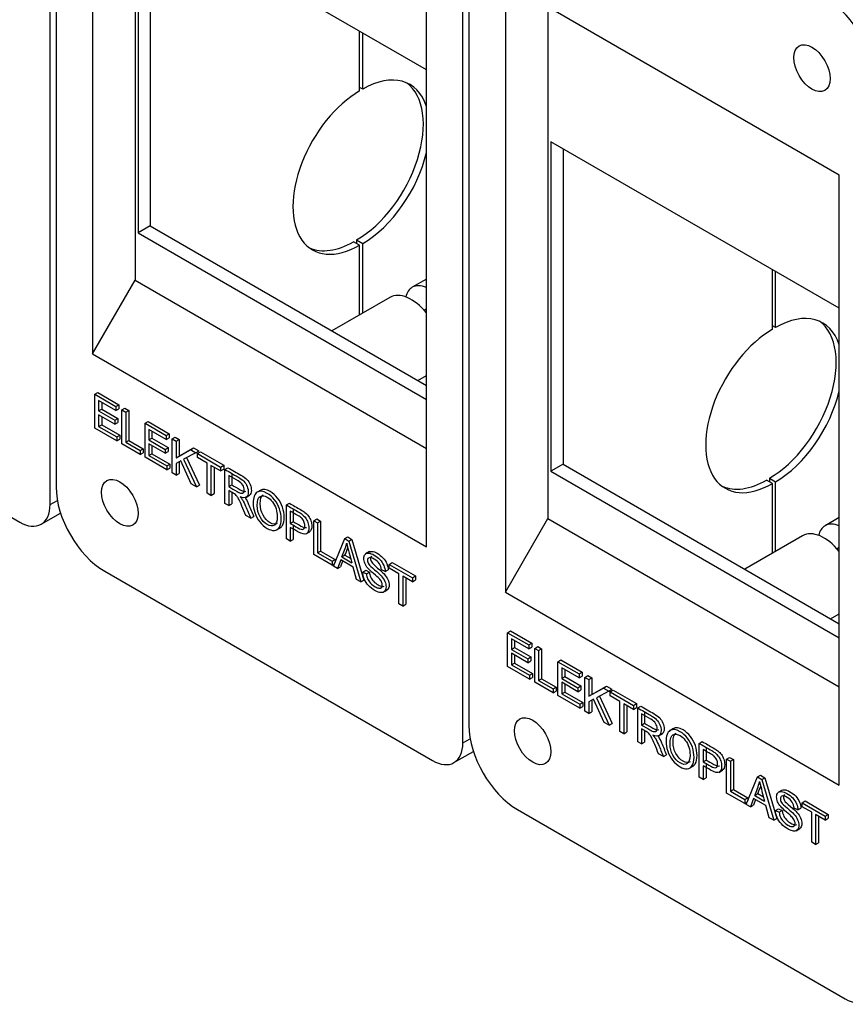
# Model space of a CAD drawing. Units: millimetres. Extents: x 0 to 5858, y -42 to 4089.
# Drawn here: x 3995 to 4071, y 1193 to 1285 of the extents above; entities that cross this region are included whole.
import ezdxf

# ---------------------------------------------------------------- set-up
doc = ezdxf.new("R2010")
doc.units = ezdxf.units.MM
doc.header["$LTSCALE"] = 20
doc.layers.add('Default', color=7, linetype='Continuous')
doc.layers.add('OBUDOWA_S3_ELEKT', color=7, linetype='Continuous')

# ---------------------------------------------------------------- blocks, each defined once
blk = doc.blocks.new('SE2')
at = {"layer": 'OBUDOWA_S3_ELEKT', "color": 7, "linetype": 'Continuous', "lineweight": 25}
for p, q in [((3997.922, 1324.939), (3997.922, 1241.329)), ((3997.357, 1239.696), (3997.357, 1323.306)), ((4001.317, 1310.568), (4001.317, 1253.74)), ((4005.276, 1308.282), (4005.276, 1260.599)), ((4036.389, 1302.73), (4036.389, 1219.121)), ((4035.823, 1217.488), (4035.823, 1301.097)), ((4032.429, 1280.195), (4005.559, 1295.708)), ((4005.559, 1295.708), (4005.559, 1265.008)), ((4006.691, 1295.055), (4006.691, 1265.661)), ((4032.429, 1235.777), (4032.429, 1292.605)), ((4039.783, 1288.359), (4039.783, 1231.531)), ((4070.896, 1270.397), (4039.783, 1288.359)), ((4043.743, 1286.073), (4043.743, 1238.39)), ((4026.207, 1278.235), (4026.207, 1283.787)), ((4026.49, 1278.398), (4026.49, 1283.624)), ((4026.49, 1278.398), (4026.207, 1278.562)), ((4070.896, 1257.986), (4044.026, 1273.499)), ((4044.026, 1273.499), (4044.026, 1242.799)), ((4045.157, 1272.846), (4045.157, 1243.452)), ((4070.896, 1213.568), (4070.896, 1270.397)), ((4006.691, 1265.661), (4005.559, 1265.008)), ((4005.559, 1265.008), (4032.429, 1249.494)), ((4006.691, 1265.661), (4032.429, 1250.801)), ((4026.207, 1263.865), (4025.641, 1264.191)), ((4025.924, 1264.354), (4026.49, 1264.028)), ((4025.924, 1264.354), (4025.924, 1264.028)), ((4026.207, 1257.379), (4026.207, 1263.865)), ((4026.49, 1257.542), (4026.49, 1264.028)), ((4064.673, 1256.026), (4064.673, 1261.578)), ((4064.956, 1256.19), (4064.956, 1261.415)), ((4001.317, 1253.74), (4005.276, 1260.599)), ((4005.276, 1260.599), (4032.429, 1244.922)), ((4032.429, 1260.701), (4031.112, 1259.941)), ((4029.015, 1259), (4023.621, 1255.886)), ((4064.956, 1256.19), (4064.673, 1256.353)), ((3963.981, 1255.7), (3994.528, 1238.063)), ((4001.317, 1253.74), (4032.429, 1235.777)), ((4031.621, 1251.267), (4032.429, 1251.734)), ((4001.525, 1249.971), (4001.808, 1250.134)), ((4001.525, 1246.81), (4001.525, 1249.971)), ((4001.525, 1249.971), (4003.499, 1248.832)), ((4001.808, 1250.134), (4003.782, 1248.995)), ((4003.499, 1248.461), (4001.886, 1249.392)), ((4001.886, 1249.392), (4001.886, 1248.42)), ((4001.886, 1248.42), (4002.169, 1248.583)), ((4002.169, 1249.229), (4002.169, 1248.583)), ((4002.169, 1248.583), (4003.68, 1247.711)), ((4003.499, 1248.832), (4003.782, 1248.995)), ((4003.499, 1248.832), (4003.499, 1248.461)), ((4003.499, 1248.461), (4003.782, 1248.625)), ((4003.782, 1248.995), (4003.782, 1248.625)), ((4004.053, 1248.512), (4004.336, 1248.675)), ((4004.053, 1245.351), (4004.053, 1248.512)), ((4004.053, 1248.512), (4004.412, 1248.304)), ((4004.336, 1248.675), (4004.695, 1248.468)), ((4004.412, 1248.304), (4004.695, 1248.468)), ((4004.695, 1248.468), (4004.695, 1245.677)), ((4001.886, 1248.42), (4003.397, 1247.548)), ((4003.397, 1247.178), (4001.886, 1248.05)), ((4001.886, 1248.05), (4001.886, 1246.972)), ((4002.169, 1247.887), (4002.169, 1247.136)), ((4003.397, 1247.548), (4003.68, 1247.711)), ((4003.397, 1247.548), (4003.397, 1247.178)), ((4003.68, 1247.711), (4003.68, 1247.341)), ((4004.412, 1248.304), (4004.412, 1245.514)), ((4003.565, 1245.633), (4001.525, 1246.81)), ((4001.886, 1246.972), (4002.169, 1247.136)), ((4001.886, 1246.972), (4003.565, 1246.003)), ((4002.169, 1247.136), (4003.847, 1246.167)), ((4003.397, 1247.178), (4003.68, 1247.341)), ((4006.207, 1247.268), (4006.49, 1247.431)), ((4006.207, 1244.107), (4006.207, 1247.268)), ((4006.207, 1247.268), (4008.181, 1246.129)), ((4006.49, 1247.431), (4008.464, 1246.292)), ((4008.181, 1245.758), (4006.566, 1246.69)), ((4006.566, 1246.69), (4006.566, 1245.718)), ((4003.565, 1246.003), (4003.847, 1246.167)), ((4003.565, 1246.003), (4003.565, 1245.633)), ((4003.565, 1245.633), (4003.847, 1245.796)), ((4003.847, 1246.167), (4003.847, 1245.796)), ((4006.566, 1245.718), (4006.849, 1245.881)), ((4006.566, 1245.718), (4008.079, 1244.845)), ((4006.849, 1246.527), (4006.849, 1245.881)), ((4006.849, 1245.881), (4008.362, 1245.008)), ((4008.181, 1246.129), (4008.464, 1246.292)), ((4008.181, 1246.129), (4008.181, 1245.758)), ((4008.181, 1245.758), (4008.464, 1245.921)), ((4008.464, 1246.292), (4008.464, 1245.921)), ((4008.733, 1245.81), (4009.016, 1245.973)), ((4008.733, 1242.649), (4008.733, 1245.81)), ((4008.733, 1245.81), (4009.094, 1245.601)), ((4009.016, 1245.973), (4009.377, 1245.765)), ((4009.094, 1245.601), (4009.377, 1245.765)), ((4009.377, 1245.765), (4009.377, 1244.21)), ((4005.762, 1244.364), (4004.053, 1245.351)), ((4004.412, 1245.514), (4004.695, 1245.677)), ((4004.412, 1245.514), (4005.762, 1244.734)), ((4004.695, 1245.677), (4006.045, 1244.898)), ((4005.762, 1244.734), (4006.045, 1244.898)), ((4006.045, 1244.898), (4006.045, 1244.527)), ((4008.079, 1244.474), (4006.566, 1245.348)), ((4006.566, 1245.348), (4006.566, 1244.27)), ((4006.849, 1245.185), (4006.849, 1244.434)), ((4008.079, 1244.845), (4008.362, 1245.008)), ((4008.079, 1244.845), (4008.079, 1244.474)), ((4008.362, 1245.008), (4008.362, 1244.638)), ((4009.094, 1245.601), (4009.094, 1244.046)), ((4009.094, 1244.046), (4010.453, 1244.816)), ((4009.377, 1244.21), (4010.736, 1244.98)), ((4010.453, 1244.816), (4010.736, 1244.98)), ((4010.453, 1244.816), (4010.945, 1244.532)), ((4010.736, 1244.98), (4011.228, 1244.696)), ((4005.762, 1244.734), (4005.762, 1244.364)), ((4005.762, 1244.364), (4006.045, 1244.527)), ((4008.245, 1242.931), (4006.207, 1244.107)), ((4006.566, 1244.27), (4006.849, 1244.434)), ((4006.566, 1244.27), (4008.245, 1243.301)), ((4006.849, 1244.434), (4008.527, 1243.465)), ((4008.079, 1244.474), (4008.362, 1244.638)), ((4009.094, 1244.046), (4009.377, 1244.21)), ((4010.945, 1244.532), (4009.795, 1243.917)), ((4009.795, 1243.917), (4010.996, 1241.342)), ((4010.083, 1244.071), (4011.279, 1241.505)), ((4010.945, 1244.532), (4011.228, 1244.696)), ((4011.093, 1244.447), (4011.376, 1244.61)), ((4011.093, 1244.077), (4011.093, 1244.447)), ((4011.093, 1244.447), (4013.254, 1243.199)), ((4011.993, 1243.557), (4011.093, 1244.077)), ((4011.376, 1244.61), (4013.537, 1243.363)), ((4008.245, 1243.301), (4008.527, 1243.465)), ((4008.245, 1243.301), (4008.245, 1242.931)), ((4008.245, 1242.931), (4008.527, 1243.094)), ((4008.527, 1243.465), (4008.527, 1243.094)), ((4009.539, 1243.779), (4009.094, 1243.539)), ((4009.094, 1243.539), (4009.094, 1242.441)), ((4009.377, 1243.692), (4009.377, 1242.604)), ((4010.519, 1241.618), (4009.539, 1243.779)), ((4011.993, 1240.767), (4011.993, 1243.557)), ((4012.354, 1243.349), (4012.354, 1240.558)), ((4013.254, 1242.829), (4012.354, 1243.349)), ((4012.637, 1243.185), (4012.637, 1240.722)), ((4013.254, 1243.199), (4013.537, 1243.363)), ((4013.254, 1243.199), (4013.254, 1242.829)), ((4013.254, 1242.829), (4013.537, 1242.992)), ((4013.537, 1243.363), (4013.537, 1242.992)), ((4013.646, 1242.973), (4013.929, 1243.136)), ((4013.646, 1239.812), (4013.646, 1242.973)), ((4045.157, 1243.452), (4044.026, 1242.799)), ((4045.157, 1243.452), (4070.896, 1228.592)), ((4009.094, 1242.441), (4008.733, 1242.649)), ((4009.094, 1242.441), (4009.377, 1242.604)), ((4014.005, 1242.419), (4014.005, 1241.371)), ((4014.288, 1242.582), (4014.288, 1241.534)), ((4044.026, 1242.799), (4070.896, 1227.286)), ((4064.391, 1242.146), (4064.956, 1241.819)), ((4064.391, 1242.146), (4064.391, 1241.819)), ((4010.996, 1241.342), (4010.519, 1241.618)), ((4010.996, 1241.342), (4011.279, 1241.505)), ((4014.005, 1241.371), (4014.288, 1241.534)), ((4064.673, 1241.656), (4064.108, 1241.982)), ((4064.673, 1235.17), (4064.673, 1241.656)), ((4064.956, 1235.334), (4064.956, 1241.819)), ((4012.354, 1240.558), (4011.993, 1240.767)), ((4012.354, 1240.558), (4012.637, 1240.722)), ((4014.005, 1241.006), (4014.005, 1239.605)), ((4014.288, 1240.843), (4014.288, 1239.768)), ((4015.596, 1240.363), (4015.95, 1240.567)), ((4016.998, 1241.045), (4016.644, 1240.841)), ((3997.357, 1239.696), (3998.038, 1240.09)), ((4014.005, 1239.605), (4013.646, 1239.812)), ((4014.005, 1239.605), (4014.288, 1239.768)), ((4019.382, 1239.662), (4019.664, 1239.825)), ((4019.382, 1236.501), (4019.382, 1239.662)), ((3996.528, 1237.865), (3998.336, 1238.909)), ((4016.054, 1238.422), (4015.6, 1238.684)), ((4016.054, 1238.422), (4016.337, 1238.586)), ((4019.742, 1239.083), (4019.742, 1237.947)), ((4020.025, 1239.246), (4020.025, 1238.11)), ((4039.783, 1231.531), (4043.743, 1238.39)), ((4043.743, 1238.39), (4070.896, 1222.713)), ((4070.896, 1238.492), (4069.579, 1237.732)), ((4018.473, 1237.344), (4018.826, 1237.548)), ((4019.742, 1237.947), (4020.025, 1238.11)), ((4019.742, 1237.576), (4019.742, 1236.293)), ((4020.025, 1237.74), (4020.025, 1236.456)), ((4021.922, 1238.195), (4022.205, 1238.358)), ((4021.922, 1238.195), (4022.281, 1237.988)), ((4021.922, 1235.034), (4021.922, 1238.195)), ((4022.205, 1238.358), (4022.564, 1238.151)), ((4022.281, 1237.988), (4022.564, 1238.151)), ((4022.281, 1237.988), (4022.281, 1235.197)), ((4022.564, 1238.151), (4022.564, 1235.361)), ((4021.2, 1236.959), (4021.553, 1237.163)), ((4024.811, 1236.527), (4025.093, 1236.691)), ((4025.093, 1236.691), (4025.493, 1236.46)), ((4067.482, 1236.792), (4062.088, 1233.677)), ((4019.742, 1236.293), (4019.382, 1236.501)), ((4019.742, 1236.293), (4020.025, 1236.456)), ((4023.764, 1233.971), (4024.811, 1236.527)), ((4024.811, 1236.527), (4025.21, 1236.297)), ((4025.21, 1236.297), (4025.493, 1236.46)), ((4025.21, 1236.297), (4026.32, 1232.495)), ((4025.493, 1236.46), (4026.602, 1232.659)), ((4023.631, 1234.047), (4021.922, 1235.034)), ((4022.281, 1235.197), (4022.564, 1235.361)), ((4022.281, 1235.197), (4023.631, 1234.418)), ((4022.564, 1235.361), (4023.914, 1234.581)), ((4024.55, 1234.815), (4024.833, 1234.979)), ((4024.55, 1234.815), (4025.478, 1234.28)), ((4024.833, 1234.979), (4025.372, 1234.667)), ((4027.12, 1235.315), (4026.766, 1235.111)), ((4023.631, 1234.418), (4023.914, 1234.581)), ((4023.631, 1234.418), (4023.631, 1234.047)), ((4023.631, 1234.047), (4023.847, 1234.172)), ((4024.145, 1233.751), (4023.764, 1233.971)), ((4023.914, 1234.581), (4023.914, 1234.337)), ((4024.441, 1234.538), (4024.145, 1233.751)), ((4024.145, 1233.751), (4024.428, 1233.914)), ((4024.623, 1234.432), (4024.428, 1233.914)), ((4025.594, 1233.872), (4024.441, 1234.538)), ((4025.908, 1232.733), (4025.594, 1233.872)), ((4028.962, 1234.13), (4029.245, 1234.294)), ((4028.962, 1234.13), (4031.122, 1232.884)), ((4028.962, 1233.76), (4028.962, 1234.13)), ((4029.245, 1234.294), (4031.405, 1233.047)), ((4002.448, 1233.491), (4032.995, 1215.855)), ((4026.493, 1233.412), (4026.776, 1233.575)), ((4026.493, 1233.412), (4026.833, 1233.253)), ((4026.776, 1233.575), (4027.116, 1233.416)), ((4026.833, 1233.253), (4027.116, 1233.416)), ((4028.583, 1233.459), (4028.235, 1233.631)), ((4028.583, 1233.459), (4028.866, 1233.622)), ((4029.862, 1233.24), (4028.962, 1233.76)), ((4029.862, 1230.45), (4029.862, 1233.24)), ((4031.122, 1232.513), (4030.221, 1233.033)), ((4030.221, 1233.033), (4030.221, 1230.243)), ((4030.504, 1232.87), (4030.504, 1230.406)), ((4031.122, 1232.884), (4031.405, 1233.047)), ((4031.122, 1232.884), (4031.122, 1232.513)), ((4031.405, 1233.047), (4031.405, 1232.677)), ((4026.32, 1232.495), (4025.908, 1232.733)), ((4026.32, 1232.495), (4026.602, 1232.659)), ((4031.122, 1232.513), (4031.405, 1232.677)), ((4028.406, 1231.525), (4028.76, 1231.729)), ((4039.783, 1231.531), (4070.896, 1213.568)), ((4030.221, 1230.243), (4029.862, 1230.45)), ((4030.221, 1230.243), (4030.504, 1230.406)), ((4070.088, 1229.059), (4070.896, 1229.525)), ((4039.992, 1227.762), (4040.275, 1227.926)), ((4039.992, 1224.602), (4039.992, 1227.762)), ((4039.992, 1227.762), (4041.966, 1226.623)), ((4040.275, 1227.926), (4042.248, 1226.786)), ((4041.966, 1226.253), (4040.353, 1227.184)), ((4040.353, 1227.184), (4040.353, 1226.211)), ((4040.636, 1227.02), (4040.636, 1226.375)), ((4041.966, 1226.623), (4042.248, 1226.786)), ((4041.966, 1226.623), (4041.966, 1226.253)), ((4042.248, 1226.786), (4042.248, 1226.416)), ((4042.52, 1226.303), (4042.802, 1226.466)), ((4042.802, 1226.466), (4043.161, 1226.259)), ((4040.353, 1226.211), (4040.636, 1226.375)), ((4040.353, 1226.211), (4041.864, 1225.339)), ((4041.864, 1224.969), (4040.353, 1225.841)), ((4040.353, 1225.841), (4040.353, 1224.764)), ((4040.636, 1226.375), (4042.146, 1225.503)), ((4040.636, 1225.678), (4040.636, 1224.927)), ((4041.966, 1226.253), (4042.248, 1226.416)), ((4042.52, 1223.142), (4042.52, 1226.303)), ((4042.52, 1226.303), (4042.879, 1226.096)), ((4042.879, 1226.096), (4043.161, 1226.259)), ((4042.879, 1226.096), (4042.879, 1223.305)), ((4043.161, 1226.259), (4043.161, 1223.469)), ((4040.353, 1224.764), (4040.636, 1224.927)), ((4040.353, 1224.764), (4042.031, 1223.795)), ((4040.636, 1224.927), (4042.314, 1223.958)), ((4041.864, 1225.339), (4042.146, 1225.503)), ((4041.864, 1225.339), (4041.864, 1224.969)), ((4041.864, 1224.969), (4042.146, 1225.132)), ((4042.146, 1225.503), (4042.146, 1225.132)), ((4044.674, 1225.059), (4044.957, 1225.223)), ((4044.674, 1221.899), (4044.674, 1225.059)), ((4044.674, 1225.059), (4046.647, 1223.92)), ((4044.957, 1225.223), (4046.93, 1224.083)), ((4042.031, 1223.424), (4039.992, 1224.602)), ((4042.031, 1223.795), (4042.314, 1223.958)), ((4042.031, 1223.795), (4042.031, 1223.424)), ((4042.314, 1223.958), (4042.314, 1223.588)), ((4046.647, 1223.549), (4045.033, 1224.482)), ((4045.033, 1224.482), (4045.033, 1223.509)), ((4045.316, 1224.318), (4045.316, 1223.673)), ((4046.647, 1223.92), (4046.93, 1224.083)), ((4046.647, 1223.92), (4046.647, 1223.549)), ((4046.647, 1223.549), (4046.93, 1223.713)), ((4046.93, 1224.083), (4046.93, 1223.713)), ((4047.2, 1223.601), (4047.482, 1223.764)), ((4047.482, 1223.764), (4047.843, 1223.556)), ((4042.031, 1223.424), (4042.314, 1223.588)), ((4044.229, 1222.155), (4042.52, 1223.142)), ((4042.879, 1223.305), (4043.161, 1223.469)), ((4042.879, 1223.305), (4044.229, 1222.526)), ((4043.161, 1223.469), (4044.512, 1222.689)), ((4045.033, 1223.509), (4045.316, 1223.673)), ((4045.033, 1223.509), (4046.545, 1222.636)), ((4046.545, 1222.266), (4045.033, 1223.139)), ((4045.033, 1223.139), (4045.033, 1222.062)), ((4045.316, 1223.673), (4046.828, 1222.799)), ((4045.316, 1222.976), (4045.316, 1222.225)), ((4046.545, 1222.636), (4046.828, 1222.799)), ((4046.828, 1222.799), (4046.828, 1222.429)), ((4047.2, 1220.44), (4047.2, 1223.601)), ((4047.2, 1223.601), (4047.56, 1223.393)), ((4047.56, 1223.393), (4047.843, 1223.556)), ((4047.56, 1223.393), (4047.56, 1221.838)), ((4047.843, 1223.556), (4047.843, 1222.001)), ((4044.229, 1222.526), (4044.512, 1222.689)), ((4044.229, 1222.526), (4044.229, 1222.155)), ((4044.229, 1222.155), (4044.512, 1222.319)), ((4044.512, 1222.689), (4044.512, 1222.319)), ((4046.711, 1220.722), (4044.674, 1221.899)), ((4045.033, 1222.062), (4045.316, 1222.225)), ((4045.033, 1222.062), (4046.711, 1221.093)), ((4045.316, 1222.225), (4046.994, 1221.256)), ((4046.545, 1222.636), (4046.545, 1222.266)), ((4046.545, 1222.266), (4046.828, 1222.429)), ((4047.56, 1221.838), (4048.92, 1222.608)), ((4047.56, 1221.838), (4047.843, 1222.001)), ((4047.843, 1222.001), (4049.203, 1222.771)), ((4049.412, 1222.324), (4048.262, 1221.708)), ((4048.549, 1221.862), (4049.746, 1219.297)), ((4048.92, 1222.608), (4049.203, 1222.771)), ((4048.92, 1222.608), (4049.412, 1222.324)), ((4049.203, 1222.771), (4049.695, 1222.487)), ((4049.412, 1222.324), (4049.695, 1222.487)), ((4049.56, 1222.238), (4049.843, 1222.402)), ((4049.56, 1221.868), (4049.56, 1222.238)), ((4049.56, 1222.238), (4051.721, 1220.991)), ((4050.46, 1221.348), (4049.56, 1221.868)), ((4049.843, 1222.402), (4052.004, 1221.154)), ((4046.711, 1221.093), (4046.994, 1221.256)), ((4046.711, 1221.093), (4046.711, 1220.722)), ((4046.994, 1221.256), (4046.994, 1220.886)), ((4048.005, 1221.57), (4047.56, 1221.33)), ((4047.56, 1221.33), (4047.56, 1220.232)), ((4047.843, 1221.483), (4047.843, 1220.395)), ((4048.986, 1219.409), (4048.005, 1221.57)), ((4048.262, 1221.708), (4049.463, 1219.133)), ((4050.46, 1218.558), (4050.46, 1221.348)), ((4050.821, 1221.14), (4050.821, 1218.35)), ((4051.721, 1220.62), (4050.821, 1221.14)), ((4051.104, 1220.977), (4051.104, 1218.513)), ((4051.721, 1220.991), (4052.004, 1221.154)), ((4051.721, 1220.991), (4051.721, 1220.62)), ((4052.004, 1221.154), (4052.004, 1220.783)), ((4046.711, 1220.722), (4046.994, 1220.886)), ((4047.56, 1220.232), (4047.2, 1220.44)), ((4047.56, 1220.232), (4047.843, 1220.395)), ((4051.721, 1220.62), (4052.004, 1220.783)), ((4052.113, 1220.764), (4052.396, 1220.928)), ((4052.113, 1217.604), (4052.113, 1220.764)), ((4052.472, 1220.21), (4052.472, 1219.162)), ((4052.755, 1220.373), (4052.755, 1219.325)), ((4049.463, 1219.133), (4048.986, 1219.409)), ((4049.463, 1219.133), (4049.746, 1219.297)), ((4052.472, 1219.162), (4052.755, 1219.325)), ((4050.821, 1218.35), (4050.46, 1218.558)), ((4050.821, 1218.35), (4051.104, 1218.513)), ((4052.472, 1218.798), (4052.472, 1217.396)), ((4052.755, 1218.634), (4052.755, 1217.56)), ((4054.063, 1218.155), (4054.417, 1218.359)), ((4055.465, 1218.837), (4055.111, 1218.633)), ((4035.823, 1217.488), (4036.505, 1217.881)), ((4052.472, 1217.396), (4052.113, 1217.604)), ((4052.472, 1217.396), (4052.755, 1217.56)), ((4057.848, 1217.453), (4058.131, 1217.616)), ((4057.848, 1214.292), (4057.848, 1217.453)), ((4034.995, 1215.656), (4036.802, 1216.7)), ((4054.52, 1216.214), (4054.067, 1216.476)), ((4054.52, 1216.214), (4054.803, 1216.377)), ((4058.209, 1216.874), (4058.209, 1215.738)), ((4058.492, 1217.038), (4058.492, 1215.901)), ((4058.209, 1215.738), (4058.492, 1215.901)), ((4058.492, 1215.531), (4058.492, 1214.247)), ((4060.389, 1215.986), (4060.671, 1216.15)), ((4060.389, 1215.986), (4060.748, 1215.779)), ((4060.389, 1212.826), (4060.389, 1215.986)), ((4060.671, 1216.15), (4061.03, 1215.942)), ((4060.748, 1215.779), (4061.03, 1215.942)), ((4060.748, 1215.779), (4060.748, 1212.989)), ((4061.03, 1215.942), (4061.03, 1213.152)), ((4056.939, 1215.135), (4057.293, 1215.339)), ((4058.209, 1215.368), (4058.209, 1214.084)), ((4059.666, 1214.75), (4060.02, 1214.954)), ((4058.209, 1214.084), (4057.848, 1214.292)), ((4058.209, 1214.084), (4058.492, 1214.247)), ((4062.231, 1211.762), (4063.277, 1214.319)), ((4063.277, 1214.319), (4063.56, 1214.482)), ((4063.277, 1214.319), (4063.676, 1214.088)), ((4063.56, 1214.482), (4063.959, 1214.251)), ((4063.676, 1214.088), (4063.959, 1214.251)), ((4063.676, 1214.088), (4064.786, 1210.287)), ((4063.959, 1214.251), (4065.069, 1210.45)), ((4062.098, 1211.839), (4060.389, 1212.826)), ((4060.748, 1212.989), (4061.03, 1213.152)), ((4060.748, 1212.989), (4062.098, 1212.209)), ((4061.03, 1213.152), (4062.381, 1212.372)), ((4063.017, 1212.607), (4063.299, 1212.77)), ((4063.299, 1212.77), (4063.839, 1212.459)), ((4065.586, 1213.106), (4065.233, 1212.902)), ((4062.098, 1212.209), (4062.381, 1212.372)), ((4062.098, 1212.209), (4062.098, 1211.839)), ((4062.098, 1211.839), (4062.313, 1211.963)), ((4062.381, 1212.372), (4062.381, 1212.128)), ((4062.907, 1212.329), (4062.612, 1211.542)), ((4063.089, 1212.224), (4062.895, 1211.705)), ((4064.061, 1211.663), (4062.907, 1212.329)), ((4063.017, 1212.607), (4063.944, 1212.071)), ((4067.429, 1211.922), (4067.712, 1212.085)), ((4067.429, 1211.922), (4069.588, 1210.675)), ((4067.429, 1211.551), (4067.429, 1211.922)), ((4067.712, 1212.085), (4069.871, 1210.838)), ((4040.915, 1211.282), (4071.462, 1193.646)), ((4062.612, 1211.542), (4062.231, 1211.762)), ((4062.612, 1211.542), (4062.895, 1211.705)), ((4064.374, 1210.524), (4064.061, 1211.663)), ((4064.959, 1211.203), (4065.242, 1211.366)), ((4064.959, 1211.203), (4065.3, 1211.044)), ((4065.242, 1211.366), (4065.583, 1211.208)), ((4065.3, 1211.044), (4065.583, 1211.208)), ((4067.05, 1211.25), (4066.702, 1211.422)), ((4067.05, 1211.25), (4067.332, 1211.414)), ((4068.329, 1211.032), (4067.429, 1211.551)), ((4068.329, 1208.241), (4068.329, 1211.032)), ((4064.786, 1210.287), (4064.374, 1210.524)), ((4064.786, 1210.287), (4065.069, 1210.45)), ((4069.588, 1210.305), (4068.688, 1210.824)), ((4068.688, 1210.824), (4068.688, 1208.034)), ((4068.971, 1210.661), (4068.971, 1208.197)), ((4069.588, 1210.675), (4069.871, 1210.838)), ((4069.588, 1210.675), (4069.588, 1210.305)), ((4069.588, 1210.305), (4069.871, 1210.468)), ((4069.871, 1210.838), (4069.871, 1210.468)), ((4066.873, 1209.316), (4067.226, 1209.52)), ((4068.688, 1208.034), (4068.329, 1208.241)), ((4068.688, 1208.034), (4068.971, 1208.197))]:
    blk.add_line(p, q, dxfattribs=at)
for centre, radius, start, end in [((4018.267, 1237.738), 6.929, 335.05426, 346.26608), ((4018.55, 1237.901), 6.929, 335.05426, 341.26881), ((4079.548, 1249.545), 56.184, 193.85291, 195.76531), ((4056.734, 1215.529), 6.929, 335.05426, 346.26608), ((4118.015, 1227.336), 56.184, 193.85291, 195.76531), ((4057.017, 1215.692), 6.929, 335.05426, 341.26881)]:
    blk.add_arc(centre, radius, start, end, dxfattribs=at)
for centre, major_axis, start_param, end_param in [((4069.765, 1281.501), (-3.2, 5.543), 3.926991, 5.497787), ((4026.49, 1271.213), (-4.4, -7.621), 2.65886, 3.926991), ((4025.924, 1271.54), (-4.4, -7.621), 0.785398, 3.077266), ((4026.207, 1271.05), (4.4, 7.621), 0.785398, 3.926991), ((4026.49, 1271.213), (-4.4, -7.621), 0.785398, 2.053529), ((4025.641, 1271.376), (4.4, 7.621), 3.205919, 3.926991), ((4031.015, 1255.536), (2, -3.464), 1.832596, 3.141593), ((4032.712, 1257.169), (-1.6, 2.771), 0, 0.553414), ((4032.712, 1257.169), (-1.6, 2.771), 5.623115, 6.283185), ((4032.712, 1257.169), (0.4, -0.693), 2.879793, 3.383657), ((4064.956, 1249.004), (-4.4, -7.621), 2.65886, 3.926991), ((4064.391, 1249.331), (-4.4, -7.621), 0.785398, 3.077266), ((4064.673, 1248.841), (4.4, 7.621), 0.785398, 3.926991), ((4064.956, 1249.004), (-4.4, -7.621), 0.785398, 2.053529), ((4002.448, 1238.717), (3.2, -5.543), 3.926991, 5.497787), ((4064.108, 1249.168), (4.4, 7.621), 3.205919, 3.926991), ((3994.528, 1241.329), (-2, 3.464), 2.356194, 3.926991), ((4071.179, 1234.961), (-1.6, 2.771), 0, 0.553414), ((4071.179, 1234.961), (-1.6, 2.771), 5.623115, 6.283185), ((4069.482, 1233.328), (2, -3.464), 1.832596, 3.141593), ((4071.179, 1234.961), (0.4, -0.693), 2.879793, 3.383657), ((4040.915, 1216.508), (3.2, -5.543), 3.926991, 5.497787), ((4032.995, 1219.121), (-2, 3.464), 2.356194, 3.926991), ((4071.462, 1196.912), (-2, 3.464), 2.356194, 3.926991)]:
    blk.add_ellipse(centre, major_axis=major_axis, ratio=0.57735, start_param=start_param, end_param=end_param, dxfattribs=at)
for centre in [(4068.35, 1280.358), (4003.862, 1239.86), (4042.329, 1217.651)]:
    blk.add_ellipse(centre, major_axis=(1.2, -2.078), ratio=0.57735, dxfattribs=at)
for points, knots in [([(4013.646, 1242.973), (4014.05, 1242.74), (4014.453, 1242.507), (4014.856, 1242.274), (4015.102, 1242.132), (4015.287, 1241.999), (4015.542, 1241.738), (4015.642, 1241.579), (4015.718, 1241.392), (4015.796, 1241.202), (4015.831, 1241.023), (4015.831, 1240.626), (4015.769, 1240.472), (4015.518, 1240.31), (4015.323, 1240.324), (4015.061, 1240.435)], [0, 0, 0, 0, 0.318049, 0.318049, 0.318049, 0.44597, 0.44597, 0.573891, 0.573891, 0.573891, 0.691935, 0.691935, 0.845967, 0.845967, 1, 1, 1, 1]), ([(4013.929, 1243.136), (4014.333, 1242.903), (4014.736, 1242.671), (4015.139, 1242.438), (4015.385, 1242.296), (4015.569, 1242.162), (4015.824, 1241.901), (4015.925, 1241.742), (4016.001, 1241.555), (4016.079, 1241.366), (4016.114, 1241.187), (4016.114, 1240.789), (4016.052, 1240.635), (4015.922, 1240.551), (4015.917, 1240.548), (4015.911, 1240.545)], [0, 0, 0, 0, 0.3180487, 0.3180487, 0.3180487, 0.4459699, 0.4459699, 0.573891, 0.573891, 0.573891, 0.6919347, 0.6919347, 0.8459674, 0.8459674, 0.8520315, 0.8520315, 0.8520315, 0.8520315]), ([(4014.005, 1241.371), (4014.265, 1241.22), (4014.525, 1241.07), (4014.785, 1240.92), (4014.949, 1240.826), (4015.081, 1240.769), (4015.266, 1240.741), (4015.338, 1240.763), (4015.387, 1240.821), (4015.437, 1240.88), (4015.46, 1240.962), (4015.46, 1241.213), (4015.412, 1241.364), (4015.317, 1241.516), (4015.225, 1241.664), (4015.075, 1241.799), (4014.873, 1241.918), (4014.584, 1242.088), (4014.294, 1242.252), (4014.005, 1242.419)], [0, 0, 0, 0, 0.228806, 0.228806, 0.228806, 0.326653, 0.326653, 0.424501, 0.424501, 0.424501, 0.49972, 0.49972, 0.607177, 0.607177, 0.607177, 0.745532, 0.745532, 0.745532, 1, 1, 1, 1]), ([(4014.288, 1241.534), (4014.548, 1241.384), (4014.808, 1241.234), (4015.068, 1241.084), (4015.232, 1240.989), (4015.363, 1240.932), (4015.518, 1240.909), (4015.571, 1240.916), (4015.613, 1240.939)], [0, 0, 0, 0, 0.2288062, 0.2288062, 0.2288062, 0.3266534, 0.3266534, 0.3919227, 0.3919227, 0.3919227, 0.3919227]), ([(4018.802, 1237.534), (4018.885, 1237.585), (4018.955, 1237.659), (4019.014, 1237.755), (4019.127, 1237.943), (4019.181, 1238.197), (4019.181, 1238.833), (4019.129, 1239.145), (4019.023, 1239.457), (4018.917, 1239.766), (4018.763, 1240.05), (4018.56, 1240.307), (4018.358, 1240.563), (4018.13, 1240.764), (4017.503, 1241.126), (4017.193, 1241.164), (4016.953, 1241.019)], [0.3642743, 0.3642743, 0.3642743, 0.3642743, 0.4060829, 0.4060829, 0.4060829, 0.4949353, 0.4949353, 0.5826185, 0.5826185, 0.5826185, 0.6629142, 0.6629142, 0.6629142, 0.7434282, 0.7434282, 0.8637324, 0.8637324, 0.8637324, 0.8637324]), ([(4015.6, 1238.684), (4015.48, 1238.973), (4015.359, 1239.262), (4015.239, 1239.551), (4015.135, 1239.802), (4015.046, 1239.997), (4014.977, 1240.138), (4014.909, 1240.276), (4014.847, 1240.384), (4014.793, 1240.455), (4014.74, 1240.524), (4014.683, 1240.586), (4014.629, 1240.632), (4014.587, 1240.667), (4014.519, 1240.71), (4014.426, 1240.763), (4014.286, 1240.844), (4014.146, 1240.925), (4014.005, 1241.006)], [0, 0, 0, 0, 0.307023, 0.307023, 0.307023, 0.516146, 0.516146, 0.516146, 0.63447, 0.63447, 0.63447, 0.716152, 0.716152, 0.716152, 0.808497, 0.808497, 0.808497, 1, 1, 1, 1]), ([(4015.061, 1240.435), (4015.157, 1240.325), (4015.23, 1240.23), (4015.279, 1240.151), (4015.386, 1239.979), (4015.485, 1239.78), (4015.58, 1239.557), (4015.74, 1239.179), (4015.896, 1238.8), (4016.054, 1238.422)], [0, 0, 0, 0, 0.160061, 0.160061, 0.160061, 0.453364, 0.453364, 0.453364, 1, 1, 1, 1]), ([(4015.501, 1240.404), (4015.524, 1240.372), (4015.545, 1240.342), (4015.562, 1240.314), (4015.669, 1240.143), (4015.768, 1239.943), (4015.863, 1239.72), (4016.023, 1239.342), (4016.179, 1238.964), (4016.337, 1238.586)], [0.1033985, 0.1033985, 0.1033985, 0.1033985, 0.1600607, 0.1600607, 0.1600607, 0.4533636, 0.4533636, 0.4533636, 1, 1, 1, 1]), ([(4016.289, 1239.825), (4016.289, 1240.349), (4016.411, 1240.689), (4016.653, 1240.846), (4016.896, 1241.002), (4017.211, 1240.968), (4017.847, 1240.6), (4018.075, 1240.399), (4018.277, 1240.144), (4018.48, 1239.887), (4018.634, 1239.603), (4018.74, 1239.294), (4018.846, 1238.982), (4018.899, 1238.67), (4018.899, 1238.034), (4018.844, 1237.779), (4018.731, 1237.592), (4018.618, 1237.405), (4018.461, 1237.304), (4018.257, 1237.291), (4018.054, 1237.279), (4017.831, 1237.344), (4017.337, 1237.629), (4017.107, 1237.833), (4016.703, 1238.353), (4016.549, 1238.637), (4016.342, 1239.254), (4016.289, 1239.547), (4016.289, 1239.825)], [0, 0, 0, 0, 0.133467, 0.133467, 0.133467, 0.256572, 0.256572, 0.337086, 0.337086, 0.337086, 0.417381, 0.417381, 0.417381, 0.505065, 0.505065, 0.593917, 0.593917, 0.593917, 0.67451, 0.67451, 0.67451, 0.751026, 0.751026, 0.834018, 0.834018, 0.917009, 0.917009, 1, 1, 1, 1]), ([(4016.662, 1239.601), (4016.662, 1239.22), (4016.75, 1238.871), (4017.103, 1238.229), (4017.326, 1237.991), (4017.863, 1237.681), (4018.088, 1237.663), (4018.263, 1237.783), (4018.437, 1237.902), (4018.527, 1238.162), (4018.527, 1238.825), (4018.489, 1239.07), (4018.339, 1239.54), (4018.23, 1239.752), (4018.084, 1239.942), (4017.939, 1240.129), (4017.778, 1240.276), (4017.342, 1240.528), (4017.122, 1240.554), (4016.938, 1240.456), (4016.754, 1240.359), (4016.662, 1240.074), (4016.662, 1239.601)], [0, 0, 0, 0, 0.118935, 0.118935, 0.237871, 0.237871, 0.35925, 0.35925, 0.35925, 0.493977, 0.493977, 0.579142, 0.579142, 0.664306, 0.664306, 0.664306, 0.743253, 0.743253, 0.854896, 0.854896, 0.854896, 1, 1, 1, 1]), ([(4018.525, 1237.933), (4018.353, 1237.828), (4018.136, 1237.85), (4017.609, 1238.154), (4017.386, 1238.392), (4017.033, 1239.034), (4016.945, 1239.383), (4016.945, 1239.764)], [0.6454726, 0.6454726, 0.6454726, 0.6454726, 0.7621292, 0.7621292, 0.8810646, 0.8810646, 1, 1, 1, 1]), ([(4019.382, 1239.662), (4019.725, 1239.463), (4020.069, 1239.265), (4020.413, 1239.066), (4020.595, 1238.961), (4020.736, 1238.869), (4020.83, 1238.796), (4020.965, 1238.691), (4021.078, 1238.577), (4021.169, 1238.453), (4021.26, 1238.329), (4021.333, 1238.183), (4021.388, 1238.019), (4021.442, 1237.857), (4021.472, 1237.697), (4021.472, 1237.27), (4021.397, 1237.086), (4021.248, 1236.987), (4021.098, 1236.888), (4020.832, 1236.947), (4020.444, 1237.171), (4020.21, 1237.306), (4019.976, 1237.441), (4019.742, 1237.576)], [0, 0, 0, 0, 0.216652, 0.216652, 0.216652, 0.304565, 0.304565, 0.304565, 0.381214, 0.381214, 0.381214, 0.454417, 0.454417, 0.454417, 0.534628, 0.534628, 0.671521, 0.671521, 0.671521, 0.852682, 0.852682, 0.852682, 1, 1, 1, 1]), ([(4019.664, 1239.825), (4020.008, 1239.627), (4020.352, 1239.428), (4020.696, 1239.23), (4020.878, 1239.124), (4021.018, 1239.033), (4021.113, 1238.959), (4021.248, 1238.855), (4021.361, 1238.74), (4021.452, 1238.616), (4021.543, 1238.493), (4021.616, 1238.347), (4021.671, 1238.183), (4021.725, 1238.021), (4021.755, 1237.861), (4021.755, 1237.433), (4021.68, 1237.249), (4021.531, 1237.15), (4021.527, 1237.148), (4021.524, 1237.146), (4021.52, 1237.144)], [0, 0, 0, 0, 0.2166517, 0.2166517, 0.2166517, 0.3045651, 0.3045651, 0.3045651, 0.3812143, 0.3812143, 0.3812143, 0.4544168, 0.4544168, 0.4544168, 0.5346276, 0.5346276, 0.6715206, 0.6715206, 0.6715206, 0.6756157, 0.6756157, 0.6756157, 0.6756157]), ([(4019.742, 1237.947), (4019.979, 1237.81), (4020.215, 1237.674), (4020.451, 1237.537), (4020.685, 1237.403), (4020.852, 1237.356), (4021.049, 1237.445), (4021.098, 1237.56), (4021.098, 1237.875), (4021.069, 1238.006), (4021.011, 1238.134), (4020.953, 1238.261), (4020.876, 1238.37), (4020.781, 1238.456), (4020.722, 1238.51), (4020.608, 1238.583), (4020.444, 1238.678), (4020.21, 1238.813), (4019.976, 1238.948), (4019.742, 1239.083)], [0, 0, 0, 0, 0.215596, 0.215596, 0.215596, 0.355268, 0.355268, 0.49494, 0.49494, 0.596082, 0.596082, 0.596082, 0.683599, 0.683599, 0.683599, 0.786583, 0.786583, 0.786583, 1, 1, 1, 1]), ([(4020.025, 1238.11), (4020.262, 1237.974), (4020.498, 1237.837), (4020.734, 1237.701), (4020.967, 1237.566), (4021.135, 1237.52), (4021.242, 1237.568), (4021.249, 1237.572), (4021.257, 1237.576)], [0, 0, 0, 0, 0.2155957, 0.2155957, 0.2155957, 0.355268, 0.355268, 0.366801, 0.366801, 0.366801, 0.366801]), ([(4028.235, 1233.631), (4028.217, 1233.839), (4028.153, 1234.025), (4027.938, 1234.351), (4027.779, 1234.496), (4027.353, 1234.742), (4027.193, 1234.786), (4027.092, 1234.751), (4026.993, 1234.717), (4026.943, 1234.633), (4026.943, 1234.389), (4026.977, 1234.277), (4027.049, 1234.162), (4027.119, 1234.049), (4027.3, 1233.87), (4027.593, 1233.622), (4027.886, 1233.375), (4028.089, 1233.193), (4028.198, 1233.071), (4028.358, 1232.893), (4028.476, 1232.719), (4028.552, 1232.547), (4028.629, 1232.372), (4028.667, 1232.201), (4028.667, 1231.864), (4028.625, 1231.73), (4028.541, 1231.629), (4028.459, 1231.53), (4028.339, 1231.483), (4028.182, 1231.492), (4028.026, 1231.5), (4027.852, 1231.558), (4027.409, 1231.814), (4027.203, 1231.975), (4027.036, 1232.153), (4026.867, 1232.333), (4026.737, 1232.534), (4026.642, 1232.757), (4026.548, 1232.978), (4026.498, 1233.196), (4026.493, 1233.412)], [0, 0, 0, 0, 0.065723, 0.065723, 0.131446, 0.131446, 0.199455, 0.199455, 0.199455, 0.244412, 0.244412, 0.283569, 0.283569, 0.283569, 0.363784, 0.363784, 0.363784, 0.450603, 0.450603, 0.450603, 0.513169, 0.513169, 0.513169, 0.57154, 0.57154, 0.62991, 0.62991, 0.62991, 0.695117, 0.695117, 0.695117, 0.766325, 0.766325, 0.856833, 0.856833, 0.856833, 0.928293, 0.928293, 0.928293, 1, 1, 1, 1]), ([(4026.833, 1233.253), (4026.85, 1233.084), (4026.888, 1232.929), (4026.946, 1232.794), (4027.006, 1232.658), (4027.096, 1232.523), (4027.222, 1232.387), (4027.346, 1232.253), (4027.486, 1232.14), (4027.778, 1231.971), (4027.9, 1231.924), (4028.111, 1231.899), (4028.189, 1231.919), (4028.242, 1231.972), (4028.294, 1232.025), (4028.319, 1232.101), (4028.319, 1232.296), (4028.293, 1232.397), (4028.191, 1232.604), (4028.109, 1232.712), (4027.994, 1232.829), (4027.921, 1232.904), (4027.759, 1233.049), (4027.51, 1233.262), (4027.258, 1233.477), (4027.083, 1233.645), (4026.983, 1233.764), (4026.852, 1233.92), (4026.755, 1234.073), (4026.628, 1234.382), (4026.597, 1234.53), (4026.597, 1234.835), (4026.635, 1234.963), (4026.792, 1235.15), (4026.905, 1235.19), (4027.056, 1235.176), (4027.205, 1235.163), (4027.373, 1235.101), (4027.759, 1234.877), (4027.938, 1234.737), (4028.091, 1234.572), (4028.246, 1234.407), (4028.366, 1234.228), (4028.448, 1234.034), (4028.53, 1233.84), (4028.576, 1233.649), (4028.583, 1233.459)], [0, 0, 0, 0, 0.049956, 0.049956, 0.049956, 0.098789, 0.098789, 0.098789, 0.153569, 0.153569, 0.201905, 0.201905, 0.250241, 0.250241, 0.250241, 0.287072, 0.287072, 0.323119, 0.323119, 0.359165, 0.359165, 0.359165, 0.428507, 0.428507, 0.428507, 0.50503, 0.50503, 0.50503, 0.558548, 0.558548, 0.612066, 0.612066, 0.669406, 0.669406, 0.726747, 0.726747, 0.726747, 0.796365, 0.796365, 0.872876, 0.872876, 0.872876, 0.937108, 0.937108, 0.937108, 1, 1, 1, 1]), ([(4027.08, 1235.292), (4027.149, 1235.333), (4027.235, 1235.349), (4027.339, 1235.34), (4027.488, 1235.326), (4027.656, 1235.264), (4028.042, 1235.041), (4028.221, 1234.9), (4028.374, 1234.736), (4028.528, 1234.57), (4028.649, 1234.392), (4028.731, 1234.197), (4028.813, 1234.003), (4028.859, 1233.812), (4028.866, 1233.622)], [0.6873013, 0.6873013, 0.6873013, 0.6873013, 0.7267472, 0.7267472, 0.7267472, 0.7963653, 0.7963653, 0.8728763, 0.8728763, 0.8728763, 0.9371076, 0.9371076, 0.9371076, 1, 1, 1, 1]), ([(4027.334, 1234.896), (4027.262, 1234.854), (4027.226, 1234.777), (4027.226, 1234.553), (4027.26, 1234.44), (4027.331, 1234.325), (4027.401, 1234.212), (4027.583, 1234.033), (4027.876, 1233.786), (4028.169, 1233.539), (4028.372, 1233.356), (4028.481, 1233.234), (4028.641, 1233.056), (4028.758, 1232.883), (4028.835, 1232.71), (4028.912, 1232.536), (4028.95, 1232.364), (4028.95, 1232.027), (4028.908, 1231.894), (4028.824, 1231.793), (4028.792, 1231.754), (4028.754, 1231.723), (4028.711, 1231.701)], [0.2061634, 0.2061634, 0.2061634, 0.2061634, 0.2444124, 0.2444124, 0.283569, 0.283569, 0.283569, 0.3637839, 0.3637839, 0.3637839, 0.4506031, 0.4506031, 0.4506031, 0.5131695, 0.5131695, 0.5131695, 0.5715398, 0.5715398, 0.6299101, 0.6299101, 0.6299101, 0.6552152, 0.6552152, 0.6552152, 0.6552152]), ([(4027.116, 1233.416), (4027.133, 1233.247), (4027.171, 1233.092), (4027.229, 1232.957), (4027.288, 1232.821), (4027.379, 1232.686), (4027.505, 1232.55), (4027.629, 1232.416), (4027.769, 1232.303), (4028.06, 1232.135), (4028.182, 1232.087), (4028.371, 1232.065), (4028.436, 1232.075), (4028.486, 1232.105)], [0, 0, 0, 0, 0.0499563, 0.0499563, 0.0499563, 0.0987885, 0.0987885, 0.0987885, 0.1535693, 0.1535693, 0.2019053, 0.2019053, 0.2395662, 0.2395662, 0.2395662, 0.2395662]), ([(4052.113, 1220.764), (4052.516, 1220.531), (4052.92, 1220.299), (4053.323, 1220.066), (4053.569, 1219.924), (4053.753, 1219.79), (4054.008, 1219.529), (4054.108, 1219.37), (4054.185, 1219.183), (4054.262, 1218.994), (4054.298, 1218.815), (4054.298, 1218.417), (4054.236, 1218.263), (4053.985, 1218.101), (4053.79, 1218.115), (4053.527, 1218.226)], [0, 0, 0, 0, 0.318049, 0.318049, 0.318049, 0.44597, 0.44597, 0.573891, 0.573891, 0.573891, 0.691935, 0.691935, 0.845967, 0.845967, 1, 1, 1, 1]), ([(4052.396, 1220.928), (4052.799, 1220.695), (4053.202, 1220.462), (4053.606, 1220.229), (4053.852, 1220.087), (4054.036, 1219.953), (4054.291, 1219.692), (4054.391, 1219.533), (4054.468, 1219.346), (4054.545, 1219.157), (4054.581, 1218.978), (4054.581, 1218.58), (4054.519, 1218.427), (4054.388, 1218.342), (4054.383, 1218.339), (4054.378, 1218.336)], [0, 0, 0, 0, 0.3180487, 0.3180487, 0.3180487, 0.4459699, 0.4459699, 0.573891, 0.573891, 0.573891, 0.6919347, 0.6919347, 0.8459674, 0.8459674, 0.8520315, 0.8520315, 0.8520315, 0.8520315]), ([(4052.472, 1219.162), (4052.732, 1219.012), (4052.992, 1218.862), (4053.252, 1218.711), (4053.416, 1218.617), (4053.547, 1218.56), (4053.733, 1218.533), (4053.804, 1218.555), (4053.853, 1218.613), (4053.903, 1218.671), (4053.926, 1218.754), (4053.926, 1219.004), (4053.879, 1219.156), (4053.784, 1219.307), (4053.691, 1219.455), (4053.542, 1219.59), (4053.339, 1219.709), (4053.05, 1219.879), (4052.761, 1220.043), (4052.472, 1220.21)], [0, 0, 0, 0, 0.228806, 0.228806, 0.228806, 0.326653, 0.326653, 0.424501, 0.424501, 0.424501, 0.49972, 0.49972, 0.607177, 0.607177, 0.607177, 0.745532, 0.745532, 0.745532, 1, 1, 1, 1]), ([(4052.755, 1219.325), (4053.015, 1219.175), (4053.275, 1219.025), (4053.535, 1218.875), (4053.699, 1218.78), (4053.83, 1218.723), (4053.985, 1218.7), (4054.037, 1218.707), (4054.08, 1218.73)], [0, 0, 0, 0, 0.2288062, 0.2288062, 0.2288062, 0.3266534, 0.3266534, 0.3919227, 0.3919227, 0.3919227, 0.3919227]), ([(4054.067, 1216.476), (4053.946, 1216.765), (4053.826, 1217.054), (4053.706, 1217.343), (4053.601, 1217.593), (4053.513, 1217.789), (4053.443, 1217.93), (4053.376, 1218.067), (4053.314, 1218.175), (4053.259, 1218.246), (4053.207, 1218.315), (4053.15, 1218.377), (4053.095, 1218.423), (4053.053, 1218.459), (4052.986, 1218.501), (4052.893, 1218.555), (4052.753, 1218.636), (4052.612, 1218.717), (4052.472, 1218.798)], [0, 0, 0, 0, 0.307023, 0.307023, 0.307023, 0.516146, 0.516146, 0.516146, 0.63447, 0.63447, 0.63447, 0.716152, 0.716152, 0.716152, 0.808497, 0.808497, 0.808497, 1, 1, 1, 1]), ([(4053.527, 1218.226), (4053.624, 1218.116), (4053.697, 1218.021), (4053.746, 1217.942), (4053.853, 1217.771), (4053.952, 1217.571), (4054.047, 1217.348), (4054.207, 1216.97), (4054.362, 1216.592), (4054.52, 1216.214)], [0, 0, 0, 0, 0.160061, 0.160061, 0.160061, 0.453364, 0.453364, 0.453364, 1, 1, 1, 1]), ([(4053.968, 1218.195), (4053.991, 1218.163), (4054.011, 1218.134), (4054.029, 1218.106), (4054.136, 1217.934), (4054.235, 1217.734), (4054.329, 1217.511), (4054.49, 1217.134), (4054.645, 1216.755), (4054.803, 1216.377)], [0.1033985, 0.1033985, 0.1033985, 0.1033985, 0.1600607, 0.1600607, 0.1600607, 0.4533636, 0.4533636, 0.4533636, 1, 1, 1, 1]), ([(4054.755, 1217.616), (4054.755, 1218.14), (4054.878, 1218.48), (4055.12, 1218.637), (4055.362, 1218.794), (4055.678, 1218.759), (4056.314, 1218.392), (4056.541, 1218.191), (4056.744, 1217.935), (4056.947, 1217.678), (4057.101, 1217.394), (4057.207, 1217.085), (4057.313, 1216.773), (4057.365, 1216.461), (4057.365, 1215.825), (4057.311, 1215.571), (4057.198, 1215.383), (4057.085, 1215.197), (4056.928, 1215.095), (4056.724, 1215.083), (4056.52, 1215.07), (4056.297, 1215.135), (4055.803, 1215.42), (4055.574, 1215.624), (4055.169, 1216.144), (4055.016, 1216.428), (4054.808, 1217.045), (4054.755, 1217.338), (4054.755, 1217.616)], [0, 0, 0, 0, 0.133467, 0.133467, 0.133467, 0.256572, 0.256572, 0.337086, 0.337086, 0.337086, 0.417381, 0.417381, 0.417381, 0.505065, 0.505065, 0.593917, 0.593917, 0.593917, 0.67451, 0.67451, 0.67451, 0.751026, 0.751026, 0.834018, 0.834018, 0.917009, 0.917009, 1, 1, 1, 1]), ([(4055.129, 1217.392), (4055.129, 1217.011), (4055.217, 1216.662), (4055.57, 1216.02), (4055.792, 1215.782), (4056.33, 1215.472), (4056.554, 1215.454), (4056.729, 1215.574), (4056.904, 1215.694), (4056.993, 1215.954), (4056.993, 1216.617), (4056.955, 1216.862), (4056.806, 1217.331), (4056.696, 1217.544), (4056.551, 1217.733), (4056.406, 1217.921), (4056.244, 1218.068), (4055.809, 1218.319), (4055.588, 1218.345), (4055.404, 1218.247), (4055.221, 1218.15), (4055.129, 1217.866), (4055.129, 1217.392)], [0, 0, 0, 0, 0.118935, 0.118935, 0.237871, 0.237871, 0.35925, 0.35925, 0.35925, 0.493977, 0.493977, 0.579142, 0.579142, 0.664306, 0.664306, 0.664306, 0.743253, 0.743253, 0.854896, 0.854896, 0.854896, 1, 1, 1, 1]), ([(4057.269, 1215.325), (4057.352, 1215.376), (4057.422, 1215.45), (4057.48, 1215.547), (4057.593, 1215.734), (4057.648, 1215.989), (4057.648, 1216.624), (4057.596, 1216.937), (4057.489, 1217.248), (4057.384, 1217.557), (4057.23, 1217.842), (4057.027, 1218.098), (4056.824, 1218.354), (4056.596, 1218.555), (4055.969, 1218.917), (4055.66, 1218.955), (4055.419, 1218.81)], [0.3642743, 0.3642743, 0.3642743, 0.3642743, 0.4060829, 0.4060829, 0.4060829, 0.4949353, 0.4949353, 0.5826185, 0.5826185, 0.5826185, 0.6629142, 0.6629142, 0.6629142, 0.7434282, 0.7434282, 0.8637324, 0.8637324, 0.8637324, 0.8637324]), ([(4056.991, 1215.724), (4056.82, 1215.619), (4056.602, 1215.641), (4056.075, 1215.946), (4055.853, 1216.183), (4055.499, 1216.825), (4055.412, 1217.174), (4055.412, 1217.555)], [0.6454726, 0.6454726, 0.6454726, 0.6454726, 0.7621292, 0.7621292, 0.8810646, 0.8810646, 1, 1, 1, 1]), ([(4057.848, 1217.453), (4058.192, 1217.255), (4058.536, 1217.056), (4058.88, 1216.858), (4059.062, 1216.752), (4059.202, 1216.661), (4059.297, 1216.587), (4059.432, 1216.483), (4059.545, 1216.368), (4059.636, 1216.244), (4059.727, 1216.121), (4059.8, 1215.975), (4059.855, 1215.811), (4059.909, 1215.649), (4059.938, 1215.489), (4059.938, 1215.061), (4059.864, 1214.877), (4059.714, 1214.778), (4059.565, 1214.679), (4059.299, 1214.738), (4058.911, 1214.963), (4058.677, 1215.098), (4058.443, 1215.233), (4058.209, 1215.368)], [0, 0, 0, 0, 0.216652, 0.216652, 0.216652, 0.304565, 0.304565, 0.304565, 0.381214, 0.381214, 0.381214, 0.454417, 0.454417, 0.454417, 0.534628, 0.534628, 0.671521, 0.671521, 0.671521, 0.852682, 0.852682, 0.852682, 1, 1, 1, 1]), ([(4058.131, 1217.616), (4058.475, 1217.418), (4058.819, 1217.219), (4059.162, 1217.021), (4059.345, 1216.916), (4059.485, 1216.824), (4059.58, 1216.75), (4059.714, 1216.646), (4059.828, 1216.532), (4059.919, 1216.407), (4060.01, 1216.284), (4060.083, 1216.138), (4060.137, 1215.974), (4060.191, 1215.812), (4060.221, 1215.652), (4060.221, 1215.225), (4060.147, 1215.041), (4059.997, 1214.942), (4059.994, 1214.939), (4059.99, 1214.937), (4059.987, 1214.935)], [0, 0, 0, 0, 0.2166517, 0.2166517, 0.2166517, 0.3045651, 0.3045651, 0.3045651, 0.3812143, 0.3812143, 0.3812143, 0.4544168, 0.4544168, 0.4544168, 0.5346276, 0.5346276, 0.6715206, 0.6715206, 0.6715206, 0.6756157, 0.6756157, 0.6756157, 0.6756157]), ([(4058.209, 1215.738), (4058.445, 1215.602), (4058.682, 1215.465), (4058.918, 1215.329), (4059.151, 1215.194), (4059.319, 1215.148), (4059.516, 1215.236), (4059.565, 1215.351), (4059.565, 1215.666), (4059.536, 1215.797), (4059.477, 1215.925), (4059.42, 1216.052), (4059.343, 1216.161), (4059.248, 1216.247), (4059.188, 1216.301), (4059.075, 1216.375), (4058.911, 1216.469), (4058.677, 1216.604), (4058.443, 1216.739), (4058.209, 1216.874)], [0, 0, 0, 0, 0.215596, 0.215596, 0.215596, 0.355268, 0.355268, 0.49494, 0.49494, 0.596082, 0.596082, 0.596082, 0.683599, 0.683599, 0.683599, 0.786583, 0.786583, 0.786583, 1, 1, 1, 1]), ([(4058.492, 1215.901), (4058.728, 1215.765), (4058.964, 1215.628), (4059.201, 1215.492), (4059.434, 1215.357), (4059.602, 1215.311), (4059.708, 1215.359), (4059.716, 1215.363), (4059.723, 1215.368)], [0, 0, 0, 0, 0.2155957, 0.2155957, 0.2155957, 0.355268, 0.355268, 0.366801, 0.366801, 0.366801, 0.366801]), ([(4065.3, 1211.044), (4065.316, 1210.875), (4065.355, 1210.72), (4065.413, 1210.585), (4065.472, 1210.449), (4065.563, 1210.314), (4065.688, 1210.178), (4065.812, 1210.044), (4065.953, 1209.931), (4066.244, 1209.763), (4066.366, 1209.715), (4066.578, 1209.69), (4066.656, 1209.71), (4066.709, 1209.764), (4066.76, 1209.816), (4066.785, 1209.892), (4066.785, 1210.088), (4066.76, 1210.189), (4066.658, 1210.395), (4066.576, 1210.503), (4066.461, 1210.62), (4066.388, 1210.695), (4066.226, 1210.84), (4065.976, 1211.054), (4065.725, 1211.269), (4065.55, 1211.437), (4065.45, 1211.556), (4065.318, 1211.711), (4065.222, 1211.864), (4065.094, 1212.173), (4065.063, 1212.322), (4065.063, 1212.627), (4065.101, 1212.754), (4065.258, 1212.941), (4065.371, 1212.981), (4065.522, 1212.968), (4065.671, 1212.954), (4065.84, 1212.892), (4066.226, 1212.669), (4066.404, 1212.528), (4066.558, 1212.364), (4066.712, 1212.198), (4066.833, 1212.02), (4066.915, 1211.825), (4066.996, 1211.631), (4067.042, 1211.44), (4067.05, 1211.25)], [0, 0, 0, 0, 0.049956, 0.049956, 0.049956, 0.098789, 0.098789, 0.098789, 0.153569, 0.153569, 0.201905, 0.201905, 0.250241, 0.250241, 0.250241, 0.287072, 0.287072, 0.323119, 0.323119, 0.359165, 0.359165, 0.359165, 0.428507, 0.428507, 0.428507, 0.50503, 0.50503, 0.50503, 0.558548, 0.558548, 0.612066, 0.612066, 0.669406, 0.669406, 0.726747, 0.726747, 0.726747, 0.796365, 0.796365, 0.872876, 0.872876, 0.872876, 0.937108, 0.937108, 0.937108, 1, 1, 1, 1]), ([(4065.546, 1213.083), (4065.615, 1213.124), (4065.701, 1213.14), (4065.805, 1213.131), (4065.954, 1213.117), (4066.122, 1213.055), (4066.509, 1212.832), (4066.687, 1212.691), (4066.84, 1212.527), (4066.995, 1212.361), (4067.116, 1212.183), (4067.198, 1211.988), (4067.279, 1211.794), (4067.325, 1211.603), (4067.332, 1211.414)], [0.6873013, 0.6873013, 0.6873013, 0.6873013, 0.7267472, 0.7267472, 0.7267472, 0.7963653, 0.7963653, 0.8728763, 0.8728763, 0.8728763, 0.9371076, 0.9371076, 0.9371076, 1, 1, 1, 1]), ([(4065.801, 1212.687), (4065.729, 1212.646), (4065.692, 1212.569), (4065.692, 1212.344), (4065.727, 1212.231), (4065.798, 1212.117), (4065.868, 1212.004), (4066.049, 1211.824), (4066.343, 1211.577), (4066.636, 1211.33), (4066.839, 1211.148), (4066.948, 1211.025), (4067.108, 1210.847), (4067.225, 1210.674), (4067.301, 1210.501), (4067.379, 1210.327), (4067.416, 1210.155), (4067.416, 1209.819), (4067.374, 1209.685), (4067.291, 1209.584), (4067.259, 1209.545), (4067.221, 1209.515), (4067.178, 1209.492)], [0.2061634, 0.2061634, 0.2061634, 0.2061634, 0.2444124, 0.2444124, 0.283569, 0.283569, 0.283569, 0.3637839, 0.3637839, 0.3637839, 0.4506031, 0.4506031, 0.4506031, 0.5131695, 0.5131695, 0.5131695, 0.5715398, 0.5715398, 0.6299101, 0.6299101, 0.6299101, 0.6552152, 0.6552152, 0.6552152, 0.6552152]), ([(4066.702, 1211.422), (4066.683, 1211.63), (4066.62, 1211.817), (4066.404, 1212.143), (4066.246, 1212.287), (4065.819, 1212.533), (4065.659, 1212.577), (4065.559, 1212.543), (4065.46, 1212.508), (4065.409, 1212.425), (4065.409, 1212.181), (4065.444, 1212.068), (4065.515, 1211.953), (4065.585, 1211.84), (4065.767, 1211.661), (4066.06, 1211.414), (4066.353, 1211.167), (4066.556, 1210.984), (4066.665, 1210.862), (4066.825, 1210.684), (4066.942, 1210.511), (4067.019, 1210.338), (4067.096, 1210.164), (4067.133, 1209.992), (4067.133, 1209.655), (4067.092, 1209.522), (4067.008, 1209.421), (4066.925, 1209.321), (4066.805, 1209.274), (4066.649, 1209.283), (4066.493, 1209.291), (4066.319, 1209.349), (4065.876, 1209.605), (4065.67, 1209.766), (4065.502, 1209.945), (4065.334, 1210.124), (4065.204, 1210.326), (4065.109, 1210.549), (4065.015, 1210.77), (4064.965, 1210.987), (4064.959, 1211.203)], [0, 0, 0, 0, 0.065723, 0.065723, 0.131446, 0.131446, 0.199455, 0.199455, 0.199455, 0.244412, 0.244412, 0.283569, 0.283569, 0.283569, 0.363784, 0.363784, 0.363784, 0.450603, 0.450603, 0.450603, 0.513169, 0.513169, 0.513169, 0.57154, 0.57154, 0.62991, 0.62991, 0.62991, 0.695117, 0.695117, 0.695117, 0.766325, 0.766325, 0.856833, 0.856833, 0.856833, 0.928293, 0.928293, 0.928293, 1, 1, 1, 1]), ([(4065.583, 1211.208), (4065.599, 1211.038), (4065.638, 1210.883), (4065.696, 1210.749), (4065.755, 1210.612), (4065.845, 1210.477), (4065.971, 1210.342), (4066.095, 1210.207), (4066.235, 1210.094), (4066.527, 1209.926), (4066.649, 1209.879), (4066.837, 1209.856), (4066.903, 1209.866), (4066.953, 1209.896)], [0, 0, 0, 0, 0.0499563, 0.0499563, 0.0499563, 0.0987885, 0.0987885, 0.0987885, 0.1535693, 0.1535693, 0.2019053, 0.2019053, 0.2395662, 0.2395662, 0.2395662, 0.2395662])]:
    blk.add_open_spline(points, degree=3, knots=knots, dxfattribs=at)
for points in [[(4016.945, 1239.764), (4016.945, 1240.222), (4017.031, 1240.503), (4017.203, 1240.609)], [(4055.412, 1217.555), (4055.412, 1218.013), (4055.498, 1218.294), (4055.669, 1218.401)]]:
    blk.add_open_spline(points, degree=3, dxfattribs=at)

msp = doc.modelspace()

# ---------------------------------------------------------------- block references
at = {"layer": 'Default'}
msp.add_blockref('SE2', (0, 0), dxfattribs=at)

doc.saveas('drawing.dxf')
